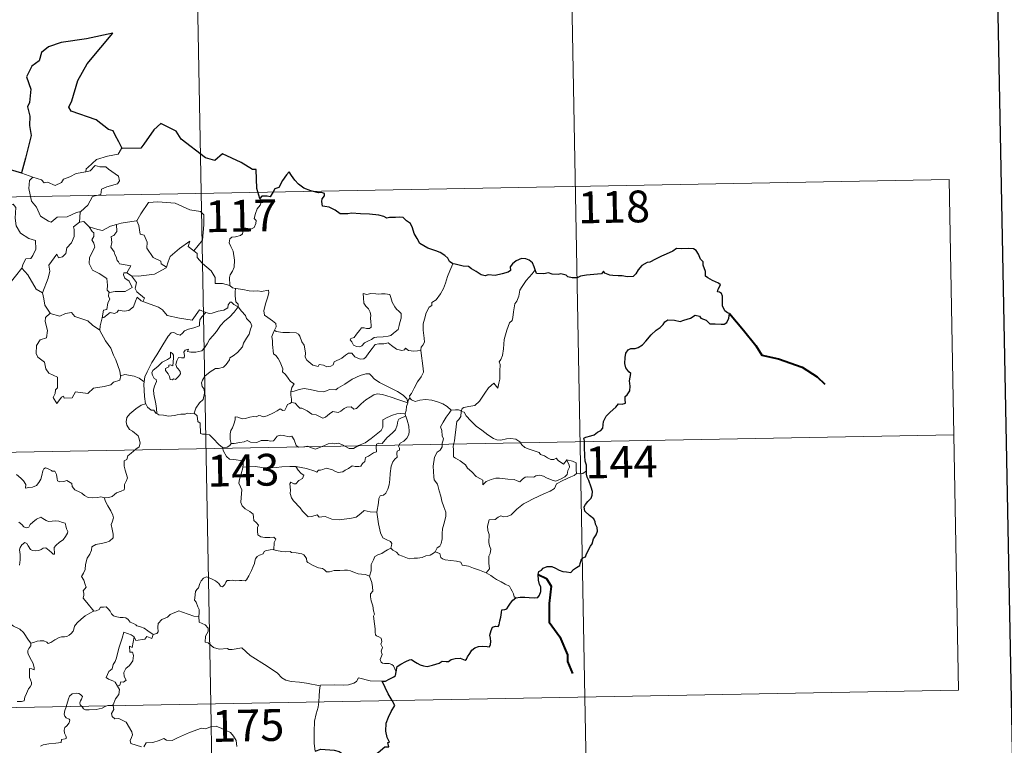
# Model space of a CAD drawing. Units: metres. Extents: x 627787 to 632297, y 694716 to 697768.
# Drawn here: x 628376 to 628609, y 696770 to 696942 of the extents above; entities that cross this region are included whole.
import ezdxf
from ezdxf.enums import TextEntityAlignment as Align

# ---------------------------------------------------------------- set-up
doc = ezdxf.new("R2010")
doc.units = ezdxf.units.M
doc.header["$MEASUREMENT"] = 0
doc.layers.add('Carátula', color=7, linetype='Continuous', lineweight=0)
doc.styles.add('Style-font002', font='font002.shx')

msp = doc.modelspace()

# ---------------------------------------------------------------- linework, layer by layer
at = {"layer": 'Carátula', "color": 7, "linetype": 'Continuous', "lineweight": 0}
for p, q in [((628417.061, 697020.996), (628421.554, 696780.105)), ((628506.448, 696962.419), (628509.817, 696781.749)), ((628066.242, 696893.97), (628595.838, 696903.844)), ((628595.838, 696903.844), (628598.084, 696783.396)), ((628067.365, 696833.746), (628596.957, 696843.623)), ((628068.488, 696773.521), (628598.084, 696783.396)), ((628509.817, 696781.749), (628512.062, 696661.304)), ((628421.554, 696780.105), (628427.168, 696478.996))]:
    msp.add_line(p, q, dxfattribs=at)
at = {"layer": 'Carátula', "color": 7, "linetype": 'Continuous', "lineweight": 30, "flags": 128}
for points in [[(628596.737, 697487.696), (628643.794, 695073.162), (632198.11, 695142.433), (632151.109, 697553.966), (628596.737, 697487.696)], [(628400.666, 696911.157), (628399.825, 696912.703), (628398.95, 696914.336), (628398.526, 696915.302), (628397.413, 696915.662), (628394.478, 696917.922), (628388.633, 696919.99), (628388.052, 696920.889), (628388.724, 696922.395), (628390.163, 696927.181), (628392.373, 696931.168), (628395.612, 696934.998), (628398.404, 696938.387), (628392.198, 696937.01), (628386.222, 696936.202), (628383.274, 696935.116), (628381.6, 696933.795), (628381.018, 696931.887), (628379.341, 696930.621), (628378.019, 696928.044), (628379.1, 696925.189), (628378.777, 696922.055), (628378.306, 696921.022), (628378.828, 696918.756), (628378.748, 696916.615), (628379.189, 696914.203), (628377.816, 696908.91), (628376.861, 696905.396), (628376.959, 696905.366)], [(628433.163, 696899.375), (628432.395, 696901.704), (628432.266, 696906.192), (628431.413, 696906.231), (628428.729, 696907.825), (628424.329, 696909.885), (628422.514, 696908.323), (628420.291, 696908.994), (628414.565, 696913.37), (628413.35, 696915.237), (628409.773, 696917.055), (628408.097, 696915.543), (628405.751, 696912.183), (628405.002, 696911.283), (628400.666, 696911.157)], [(628376.959, 696905.366), (628374.281, 696906.132)], [(628478.65, 696883.963), (628477.918, 696884.492), (628477.512, 696885.259), (628476.823, 696885.935), (628475.676, 696886.641), (628474.664, 696887.025), (628472.776, 696887.653), (628471.814, 696888.172), (628470.933, 696888.761), (628470.264, 696889.898), (628469.545, 696891.135), (628469.184, 696892.471), (628468.658, 696893.51), (628467.753, 696894.132), (628466.953, 696894.862), (628466.027, 696894.95), (628465.164, 696894.9), (628464.495, 696894.856), (628463.734, 696894.863), (628463.101, 696894.7), (628462.377, 696895.134), (628461.238, 696895.399), (628459.046, 696895.672), (628456.912, 696895.768), (628454.729, 696895.901), (628453.873, 696895.719), (628452.113, 696895.788), (628450.904, 696896.578), (628449.522, 696897.301), (628448.499, 696897.466), (628447.937, 696897.554), (628447.735, 696898.642), (628447.845, 696899.306), (628448.398, 696899.987), (628448.402, 696900.551), (628447.671, 696900.768), (628446.964, 696900.723), (628445.143, 696901.185), (628443.499, 696901.818), (628442.272, 696902.724), (628441.379, 696903.717), (628440.567, 696904.79), (628440.035, 696905.642), (628439.424, 696904.967), (628438.504, 696903.648), (628437.593, 696901.999), (628436.701, 696901.659), (628436.242, 696900.932), (628435.546, 696899.793), (628434.839, 696899.929), (628433.581, 696899.909), (628433.163, 696899.375)], [(628510.232, 696835.099), (628510.206, 696836.426), (628509.926, 696837.361), (628509.842, 696838.662), (628509.792, 696840.69), (628509.796, 696842.196), (628509.641, 696842.799), (628510.076, 696843.037), (628511.29, 696843.374), (628512.029, 696843.647), (628512.846, 696844.252), (628513.591, 696844.629), (628514.056, 696845.152), (628514.266, 696846.74), (628514.848, 696848.034), (628515.793, 696848.942), (628517.187, 696850.147), (628517.765, 696850.9), (628518.662, 696850.881), (628519.428, 696851.094), (628519.384, 696851.933), (628519.36, 696852.616), (628519.861, 696853.062), (628520.458, 696854.012), (628520.534, 696855.055), (628520.354, 696856.374), (628520.703, 696858.046), (628520.214, 696858.5), (628519.553, 696859.393), (628519.271, 696860.476), (628519.387, 696861.864), (628519.498, 696862.888), (628520.049, 696863.699), (628520.704, 696863.997), (628521.69, 696864.008), (628522.404, 696864.22), (628523.456, 696864.865), (628524.22, 696865.701), (628525.518, 696867.236), (628526.721, 696868.288), (628527.645, 696868.943), (628528.298, 696869.625), (628528.721, 696870.309), (628529.434, 696870.719), (628530.973, 696870.695), (628532.341, 696870.382), (628533.211, 696870.68), (628534.75, 696871.163), (628535.926, 696871.83), (628536.937, 696871.605), (628537.206, 696871.122), (628538.495, 696870.637), (628539.38, 696869.829), (628540.614, 696869.763), (628542.041, 696869.709), (628542.706, 696869.733), (628543.383, 696870.122), (628543.819, 696871.133), (628543.992, 696872.264), (628543.555, 696872.37), (628542.88, 696872.881), (628542.308, 696874.053), (628542.312, 696875.105), (628542.303, 696876.328), (628542.13, 696876.946), (628541.616, 696877.237), (628541.15, 696877.382), (628541.349, 696877.973), (628541.865, 696879.03), (628541.364, 696879.426), (628539.948, 696880.058), (628538.872, 696880.657), (628538.351, 696881.056), (628538.306, 696882.183), (628537.763, 696883.602), (628537.748, 696884.435), (628537.16, 696885.047), (628536.668, 696886.219), (628536.142, 696887.106), (628535.475, 696887.464), (628534.321, 696887.551), (628532.701, 696887.511), (628531.514, 696887.587), (628530.614, 696886.933), (628529.042, 696886.27), (628527.953, 696885.756), (628526.494, 696885.083), (628525.181, 696884.354), (628524.564, 696884.28), (628523.336, 696883.528), (628522.426, 696882.555), (628521.918, 696881.574), (628521.233, 696880.972), (628519.85, 696880.897), (628518.695, 696881.095), (628517.712, 696881.132), (628516.435, 696881.177), (628515.709, 696881.25), (628514.585, 696881.772)], [(628498.15, 696882.558), (628497.863, 696883.219), (628497.504, 696884.155), (628496.73, 696884.788), (628495.953, 696885.147), (628494.87, 696885.182), (628493.625, 696884.702), (628492.768, 696883.989), (628492.259, 696883.21), (628492.322, 696882.4), (628491.717, 696881.992), (628490.331, 696881.581), (628488.641, 696881.205), (628487.059, 696881.326), (628486.287, 696881.1), (628485.358, 696881.333), (628484.209, 696882.119), (628483.077, 696882.756), (628482.403, 696883.324), (628481.097, 696883.419), (628479.219, 696883.903), (628478.65, 696883.963)], [(628514.585, 696881.772), (628514.273, 696882.198), (628513.77, 696881.601), (628512.805, 696881.554), (628510.245, 696881.311), (628508.834, 696881.019), (628508.045, 696880.649), (628506.855, 696880.615), (628505.871, 696880.869), (628505.475, 696881.276), (628504.175, 696881.574), (628503.584, 696881.434), (628502.098, 696881.506), (628501.283, 696881.853), (628500.202, 696881.579), (628498.448, 696881.709), (628498.347, 696881.938), (628498.15, 696882.558)], [(628493.579, 696805.184), (628494.583, 696805.295), (628495.645, 696805.348), (628496.729, 696805.215), (628498.001, 696805.127), (628498.727, 696805.235), (628499.16, 696805.752), (628499.429, 696806.643), (628499.462, 696807.754), (628499.17, 696808.327), (628498.873, 696809.327), (628498.8, 696810.678), (628498.951, 696811.367), (628499.639, 696811.692), (628500.044, 696812.168), (628500.992, 696812.533), (628502.069, 696812.548), (628502.901, 696812.125), (628503.786, 696811.662), (628504.67, 696811.341), (628505.55, 696811.263), (628506.51, 696811.144), (628507.205, 696811.853), (628507.889, 696812.293), (628508.688, 696812.769), (628508.727, 696813.257), (628508.966, 696814.072), (628509.361, 696814.579), (628509.984, 696814.865), (628510.247, 696815.524), (628511.205, 696817.362), (628511.584, 696817.878), (628511.901, 696819.081), (628512.49, 696819.995), (628512.812, 696820.876), (628512.73, 696821.742), (628512.33, 696822.497), (628512.321, 696823.099), (628511.959, 696823.807), (628510.927, 696824.556), (628509.81, 696825.569), (628509.69, 696826.648), (628510.01, 696827.167), (628510.592, 696827.847), (628511.335, 696828.668), (628511.576, 696829.357), (628511.624, 696830.221), (628511.37, 696831.268), (628510.807, 696832.843), (628510.374, 696833.61), (628510.245, 696834.303), (628510.232, 696835.099)], [(628465.298, 696787.696), (628465.541, 696788.967), (628466.413, 696789.518), (628467.561, 696790.145), (628468.488, 696790.504), (628468.91, 696790.623), (628469.478, 696790.221), (628470.3, 696789.77), (628470.947, 696789.322), (628471.773, 696789.089), (628472.652, 696788.968), (628473.877, 696789.238), (628475.492, 696789.763), (628476.208, 696790.177), (628477.119, 696790.145), (628477.627, 696790.134), (628478.265, 696790.581), (628479.248, 696790.836), (628480.451, 696790.922), (628481.6, 696790.447), (628481.89, 696790.658), (628482.149, 696791.233), (628482.693, 696792.004), (628483.176, 696792.793), (628483.88, 696793.374), (628484.742, 696793.703), (628485.602, 696793.777), (628486.762, 696793.683), (628487.338, 696793.592), (628487.589, 696794.177), (628487.696, 696794.868), (628487.588, 696795.628), (628487.445, 696796.329), (628487.742, 696797.465), (628488.086, 696798.198), (628488.772, 696798.447), (628489.361, 696798.405), (628489.608, 696798.777), (628489.794, 696799.739), (628490.014, 696800.6), (628490.143, 696801.714), (628490.216, 696802.297), (628490.949, 696802.384), (628491.402, 696802.562), (628491.848, 696803.177), (628492.266, 696803.868), (628492.832, 696804.617), (628493.579, 696805.184)], [(628462.027, 696785.463), (628462.832, 696785.528), (628463.686, 696785.983), (628464.753, 696786.496), (628465.18, 696786.852), (628465.298, 696787.696)], [(628464.331, 696780.902), (628463.439, 696782.473), (628462.027, 696785.463)], [(628446.154, 696768.951), (628447.491, 696769.441), (628450.678, 696769.207), (628451.858, 696768.899), (628453.006, 696768.082), (628454.376, 696767.34), (628455.543, 696767.187), (628457.468, 696767.783), (628458.726, 696767.714), (628459.918, 696767.927), (628461.05, 696768.664), (628462.656, 696770.001), (628463.547, 696770.029), (628463.365, 696770.991), (628463.744, 696771.074), (628463.199, 696772.19), (628462.911, 696773.679), (628462.98, 696775.568), (628463.498, 696776.976), (628464.148, 696778.374), (628465.001, 696779.717), (628464.331, 696780.902)]]:
    msp.add_lwpolyline(points, dxfattribs=at)
at = {"layer": 'Carátula', "color": 7, "linetype": 'Continuous', "lineweight": 0, "flags": 128}
for points in [[(628400.666, 696911.157), (628400.456, 696911.148), (628399.679, 696909.8), (628397.164, 696909.377), (628394.559, 696908.56), (628392.557, 696906.707), (628392.168, 696906.355), (628392.051, 696905.645)], [(628374.281, 696906.132), (628374.06, 696904.047), (628373.326, 696902.632), (628371.403, 696901.679), (628370.085, 696901.457), (628370.42, 696899.257), (628372.365, 696898.064), (628372.779, 696898.392), (628373.846, 696897.578), (628374.905, 696898.068), (628375.535, 696897.22), (628375.41, 696894.72), (628375.619, 696892.94), (628376.618, 696891.177), (628378.589, 696889.937), (628380.205, 696889.424), (628380.273, 696887.419), (628379.574, 696885.949), (628379.07, 696885.197), (628377.875, 696885.143), (628377.284, 696883.982), (628376.937, 696882.957)], [(628392.051, 696905.645), (628393.101, 696905.879), (628394.265, 696907.146), (628395.333, 696906.855), (628396.743, 696906.86), (628397.375, 696906.326), (628399.731, 696904.645), (628399.999, 696903.551), (628399.531, 696902.834), (628397.008, 696902.108), (628395.788, 696901.567), (628395.632, 696900.35), (628393.607, 696899.847), (628392.541, 696897.82), (628390.892, 696896.322)], [(628376.959, 696905.366), (628379.512, 696904.405)], [(628379.512, 696904.405), (628378.774, 696903.644), (628378.629, 696901.752), (628379.233, 696898.754), (628380.439, 696897.356), (628381.386, 696895.166), (628383.23, 696894.019), (628383.894, 696893.798), (628385.279, 696894.979), (628387.668, 696895.035), (628389.829, 696896.049), (628390.892, 696896.322)], [(628379.512, 696904.405), (628379.52, 696904.402), (628381.59, 696903.751), (628382.215, 696903.075), (628383.02, 696903.251), (628384.781, 696902.44), (628386.295, 696903.109), (628386.784, 696903.903), (628388.308, 696904.478), (628389.774, 696905.264), (628392.051, 696905.645)], [(628433.163, 696899.375), (628433.461, 696898.54), (628433.244, 696897.811), (628432.495, 696896.911), (628432.081, 696895.813), (628431.757, 696894.632), (628432.274, 696894.166), (628432.191, 696893.437), (628431.762, 696892.553), (628430.871, 696892.032), (628430.269, 696892.283), (628429.36, 696892.414), (628429.164, 696891.772), (628429.034, 696891.042), (628428.574, 696890.607), (628427.411, 696890.309), (628426.484, 696890.227), (628426.034, 696889.891), (628425.912, 696888.927), (628426.265, 696888.024), (628426.798, 696886.933), (628427.173, 696884.838), (628427.086, 696883.154), (628426.665, 696882.25), (628426.156, 696881.342), (628425.95, 696880.701), (628426.062, 696878.876)], [(628403.944, 696894.096), (628404.09, 696894.114), (628405.073, 696895.784), (628406.812, 696898.429), (628409.063, 696898.617), (628413.16, 696898.286), (628416.618, 696896.671), (628419.118, 696896.308), (628419.905, 696895.516), (628419.919, 696893.131), (628419.62, 696889.554), (628417.571, 696886.984)], [(628390.892, 696896.322), (628390.69, 696896.138), (628390.542, 696893.769)], [(628390.542, 696893.769), (628389.162, 696892.699), (628389.34, 696892.056), (628389.296, 696890.41), (628388.645, 696888.878), (628387.54, 696887.742), (628387.367, 696886.388), (628386.534, 696885.581), (628385.635, 696885.402), (628385.18, 696886.203), (628383.32, 696883.623), (628383.588, 696882.206), (628383.165, 696880.582), (628381.846, 696877.152), (628381.853, 696877.13)], [(628390.542, 696893.769), (628391.598, 696893.971), (628392.804, 696892.73), (628392.858, 696892.714)], [(628392.858, 696892.714), (628393.521, 696891.617), (628393.964, 696891.244), (628393.943, 696890.427), (628393.464, 696889.59), (628393.964, 696888.859), (628394.166, 696887.915), (628392.897, 696885.458), (628392.818, 696884.045), (628393.649, 696882.461), (628395.215, 696881.645), (628397.047, 696880.477), (628397.173, 696878.947), (628397.107, 696877.768), (628397.615, 696877.177)], [(628392.858, 696892.714), (628394.924, 696892.085), (628396.006, 696891.809), (628397.863, 696892.829), (628399.317, 696893.257)], [(628399.317, 696893.257), (628399.384, 696891.576), (628398.627, 696890.676), (628398.069, 696890.438), (628398.158, 696889), (628397.997, 696887.88), (628398.709, 696886.819), (628398.909, 696886.151), (628399.237, 696885.628), (628399.42, 696884.752), (628399.8, 696884.411), (628400.004, 696883.971), (628402.673, 696883.516), (628401.751, 696881.8)], [(628399.317, 696893.257), (628400.373, 696893.583), (628403.944, 696894.096)], [(628404.09, 696894.114), (628404.555, 696893.014), (628404.901, 696890.978), (628405.815, 696890.742), (628406.498, 696889.103), (628406.474, 696887.69), (628407.958, 696885.458), (628409.724, 696884.591), (628409.818, 696883.984), (628411.077, 696883.174)], [(628411.077, 696883.174), (628411.525, 696884.389), (628411.936, 696885.712), (628414.184, 696887.556), (628416.64, 696889.313), (628416.248, 696888.011), (628417.571, 696886.984)], [(628417.571, 696886.984), (628418.31, 696886.415), (628418.344, 696885.445), (628419.563, 696883.997), (628421.627, 696882.314), (628422.605, 696880.7), (628422.555, 696879.31), (628424.355, 696879.324), (628426.062, 696878.876)], [(628373.996, 696879.141), (628376.937, 696882.957)], [(628376.937, 696882.957), (628378.398, 696881.325), (628380.298, 696878.009), (628381.853, 696877.13)], [(628402.873, 696881.149), (628404.506, 696881.046), (628408.255, 696881.532), (628411.009, 696882.983), (628411.077, 696883.174)], [(628478.65, 696883.963), (628478.017, 696882.297), (628477.399, 696880.985), (628476.995, 696879.396), (628476.511, 696878.102), (628475.756, 696876.848), (628474.77, 696875.431), (628473.75, 696874.794), (628473.691, 696874.114), (628473.123, 696873.694), (628472.421, 696872.397), (628471.964, 696870.899), (628471.675, 696869.809), (628471.721, 696868.273), (628471.917, 696866.381), (628471.968, 696865.455), (628471.605, 696864.776), (628471.242, 696864.261), (628471.102, 696863.643), (628471.115, 696863.546)], [(628401.751, 696881.8), (628401.062, 696881.857), (628400.955, 696881.382), (628401.267, 696880.596), (628402.268, 696879.836), (628402.989, 696878.387), (628401.369, 696877.406), (628398.958, 696877.421), (628397.615, 696877.177)], [(628401.751, 696881.8), (628402.873, 696881.149)], [(628405.483, 696875.083), (628405.917, 696875.852), (628404.069, 696877.314), (628403.697, 696878.159), (628403.985, 696879.555), (628402.873, 696881.149)], [(628498.15, 696882.558), (628497.375, 696881.628), (628496.012, 696880.03), (628495.035, 696878.586), (628494.527, 696877.715), (628494.275, 696876.342), (628493.77, 696875.181), (628493.284, 696874.547), (628492.977, 696872.661), (628492.861, 696871.305), (628492.69, 696870.595), (628492.054, 696870.06), (628491.414, 696868.318), (628490.767, 696866.111), (628490.624, 696863.891), (628490.417, 696862.359), (628489.985, 696861.394), (628489.624, 696860.812), (628489.893, 696860.19), (628489.768, 696858.622), (628489.76, 696856.736), (628489.568, 696855.771), (628489.271, 696854.59), (628488.367, 696855.794), (628487.111, 696854.727), (628486.261, 696853.429), (628485.008, 696851.534), (628483.918, 696850.543), (628482.443, 696850.256), (628481.3, 696850.084), (628480.852, 696849.786), (628480.681, 696849.152)], [(628426.062, 696878.876), (628426.683, 696878.284), (628427.422, 696878.139)], [(628381.853, 696877.13), (628382.136, 696875.682), (628382.375, 696874.224), (628383.613, 696872.319)], [(628397.615, 696877.177), (628397.493, 696877.15), (628397.42, 696876.359), (628397.713, 696875.657), (628397.249, 696874.774), (628397.015, 696873.202), (628396.246, 696872.993), (628395.927, 696871.247), (628396.046, 696871.382)], [(628395.927, 696871.247), (628396.273, 696871.257), (628397.803, 696872.451), (628398.849, 696872.211), (628399.451, 696872.528), (628399.776, 696873.051), (628401.094, 696872.818), (628402.198, 696872.938), (628403.32, 696873.848), (628403.794, 696875.11), (628404.202, 696876.068), (628405.094, 696875.227), (628405.483, 696875.083)], [(628427.422, 696878.139), (628427.276, 696877.362), (628427.277, 696876.37), (628427.477, 696874.983), (628428.051, 696874.436), (628428.007, 696873.78)], [(628427.422, 696878.139), (628427.432, 696878.134), (628429.147, 696877.885), (628430.575, 696877.574), (628431.546, 696877.528), (628432.647, 696877.559), (628433.554, 696877.434), (628435.182, 696877.748), (628435.28, 696877.111), (628434.954, 696875.931), (628434.476, 696874.546), (628434.107, 696872.902), (628434.244, 696871.848), (628435.043, 696871.287), (628436.109, 696870.525), (628436.868, 696869.868), (628437.01, 696869.105), (628436.572, 696868.339)], [(628457.488, 696876.99), (628457.609, 696875.904), (628457.678, 696874.661), (628458.183, 696873.963), (628458.775, 696873.301), (628459.197, 696872.586), (628459.308, 696871.766), (628459.254, 696871.252), (628459.296, 696870.16), (628459.429, 696869.548), (628459.42, 696868.997), (628458.986, 696868.681), (628458.304, 696868.663), (628457.724, 696868.85), (628457.152, 696868.854), (628456.632, 696868.227), (628455.984, 696867.325), (628455.358, 696866.605), (628454.636, 696866.375), (628454.484, 696866.061), (628454.86, 696865.517), (628455.215, 696864.791), (628455.971, 696864.485), (628456.617, 696864.397), (628457.213, 696864.617), (628457.86, 696865.307), (628458.767, 696865.821), (628459.485, 696866.141), (628460.097, 696866.602), (628460.782, 696866.659), (628462.228, 696866.766), (628463.44, 696866.854), (628464.085, 696867.05), (628464.709, 696867.597), (628465.094, 696867.949), (628465.745, 696868.426), (628465.983, 696869.402), (628466.206, 696870.112), (628466.485, 696871.127), (628466.469, 696872.228), (628465.959, 696872.758), (628465.395, 696873.264), (628464.981, 696873.805), (628464.388, 696874.914), (628464.054, 696876.01), (628463.847, 696876.691), (628462.745, 696876.883), (628461.855, 696876.903), (628461.224, 696876.809), (628460.55, 696876.849), (628459.33, 696876.944), (628458.385, 696876.747), (628457.488, 696876.99)], [(628405.483, 696875.083), (628409.194, 696873.762), (628410.191, 696873.104), (628411.218, 696871.754), (628414.198, 696871.151), (628417.162, 696870.628), (628418.916, 696873.102), (628420.346, 696872.479)], [(628408.791, 696848.612), (628408.745, 696849.795), (628408.547, 696850.962), (628408.127, 696853.212), (628408.025, 696854.2), (628408.276, 696855.084), (628408.712, 696856.174), (628408.651, 696856.665), (628408.212, 696856.922), (628407.764, 696857.677), (628407.615, 696858.25), (628407.87, 696858.827), (628409.126, 696859.84), (628410.104, 696860.783), (628411.304, 696861.356), (628412.011, 696861.851), (628412.005, 696863.136), (628412.475, 696862.783), (628412.717, 696862.394), (628412.728, 696861.668), (628412.591, 696859.917), (628411.991, 696860.139), (628411.679, 696860.017), (628411.679, 696859.681), (628410.899, 696859.248), (628410.87, 696858.766), (628411.47, 696858.041), (628411.788, 696857.381), (628411.944, 696856.655), (628412.413, 696856.577), (628412.834, 696856.851), (628413.236, 696856.627), (628413.939, 696857.368), (628414.37, 696858.027), (628414.306, 696858.573), (628413.863, 696859.196), (628413.519, 696859.503), (628413.327, 696860.236), (628413.505, 696861.102), (628413.899, 696861.851), (628414.629, 696861.775), (628415.246, 696861.803), (628415.343, 696862.318), (628415.192, 696863.102), (628415.498, 696863.625), (628416.316, 696863.853), (628416.088, 696863.306), (628416.841, 696863.147), (628418.022, 696863.118), (628419.403, 696863.421), (628420.103, 696864.164), (628420.713, 696865.05), (628421.257, 696866.126), (628422.013, 696866.959), (628422.9, 696867.983), (628423.858, 696869.42), (628424.897, 696870.539), (628425.989, 696871.382), (628427.038, 696872.55), (628428.007, 696873.78)], [(628428.007, 696873.78), (628428.802, 696872.765), (628429.709, 696871.745), (628429.947, 696871.021), (628430.904, 696870.117), (628431.267, 696869.294), (628430.95, 696868.522), (628430.603, 696867.373), (628429.978, 696866.449), (628429.299, 696865.215), (628429.069, 696864.343), (628427.837, 696863.07), (628426.872, 696862.24), (628426.041, 696861.771), (628425.93, 696861.285), (628425.208, 696860.169), (628424.579, 696859.598), (628423.391, 696859.25), (628422.673, 696859.271), (628421.381, 696858.504), (628420.16, 696857.44), (628419.602, 696856.484), (628419.324, 696855.846), (628419.525, 696855.024), (628419.966, 696854.366), (628420.036, 696853.403), (628419.715, 696851.912), (628418.896, 696851.142), (628418.061, 696849.867), (628417.629, 696848.698)], [(628428.007, 696873.78), (628427.008, 696874.347), (628426.476, 696874.922), (628426.109, 696874.947), (628425.657, 696874.313), (628425.573, 696873.552), (628424.659, 696873.01), (628423.263, 696872.757), (628421.882, 696872.291), (628421.225, 696872.233), (628420.346, 696872.479)], [(628383.613, 696872.319), (628382.533, 696871.318), (628382.435, 696870.376), (628383.013, 696868.207), (628382.795, 696866.485), (628381.284, 696865.993), (628380.45, 696864.715), (628380.356, 696862.801), (628380.702, 696861.917), (628382.295, 696860.72), (628382.617, 696859.197), (628383.344, 696858.183), (628385.353, 696857.177), (628385.343, 696854.702), (628384.859, 696854.2), (628384.84, 696853.4), (628384.324, 696852.391), (628385.172, 696851.005), (628386.302, 696852.528), (628386.81, 696852.749), (628386.957, 696852.254), (628388.812, 696852.33), (628389.58, 696853.733), (628392.495, 696853.4), (628393.871, 696854.594), (628396.376, 696854.997), (628397.996, 696855.418), (628398.56, 696856.053), (628400.111, 696856.479), (628400.325, 696857.641)], [(628383.613, 696872.319), (628383.636, 696872.27), (628385.896, 696871.618), (628387.265, 696872.237), (628388.701, 696872.456), (628389.422, 696871.544), (628392.496, 696870.519), (628393.623, 696869.5), (628395.374, 696868.271)], [(628395.374, 696868.271), (628395.478, 696869.345), (628395.927, 696871.247)], [(628420.346, 696872.479), (628419.469, 696871.437), (628418.994, 696870.758), (628418.891, 696869.847), (628418.905, 696869.321), (628417.568, 696868.817), (628416.32, 696868.566), (628415.366, 696868.157), (628414.887, 696867.56), (628414.293, 696867.129), (628413.537, 696867.341), (628412.817, 696867.732), (628412.23, 696867.66), (628411.464, 696866.908), (628410.25, 696864.855), (628408.79, 696862.496), (628407.662, 696860.658), (628406.572, 696858.512), (628405.999, 696857.284), (628405.841, 696856.113)], [(628400.243, 696857.521), (628400.102, 696858.653), (628399.137, 696861.308), (628398.611, 696862.438), (628397.95, 696864.092), (628396.708, 696865.82), (628395.368, 696868.19), (628395.374, 696868.271)], [(628436.572, 696868.339), (628436.264, 696867.562), (628435.992, 696866.83), (628436.139, 696865.827), (628436.106, 696864.902), (628436.349, 696862.71), (628436.898, 696862.319), (628437.423, 696861.639), (628437.89, 696860.742), (628438.27, 696859.989), (628438.541, 696859.17), (628438.519, 696858.459), (628439.217, 696857.878), (628439.799, 696856.947), (628440.356, 696856.167), (628441.236, 696855.643), (628440.676, 696854.752), (628440.454, 696853.773)], [(628471.115, 696863.546), (628470.348, 696863.401), (628469.494, 696863.385), (628468.203, 696863.528), (628467.546, 696864.033), (628467.31, 696863.67), (628466.681, 696863.522), (628465.413, 696863.844), (628464.187, 696864.684), (628463.456, 696865.288), (628462.437, 696865.071), (628461.183, 696865.105), (628460.376, 696864.892), (628459.643, 696863.985), (628458.893, 696862.931), (628458.138, 696861.911), (628457.681, 696861.531), (628456.794, 696861.465), (628455.547, 696862.031), (628454.855, 696862.902), (628454.081, 696862.865), (628453.345, 696862.419), (628452.453, 696861.672), (628450.694, 696860.84), (628450.444, 696860.127), (628449.912, 696859.785), (628448.982, 696859.635), (628448.153, 696860.037), (628447.16, 696860.182), (628446.89, 696859.753), (628445.616, 696860.042), (628444.192, 696861.243), (628443.816, 696861.958), (628443.9, 696862.934), (628443.61, 696864.732), (628443.073, 696865.54), (628442.6, 696866.877), (628442.289, 696867.362), (628441.715, 696867.701), (628440.148, 696867.741), (628438.597, 696867.778), (628437.01, 696868.002), (628436.572, 696868.339)], [(628471.115, 696863.546), (628471.706, 696859.25), (628471.73, 696858.364), (628471.208, 696857.277), (628470.371, 696856.142), (628469.584, 696854.615), (628468.94, 696853.381), (628468.483, 696852.824), (628468.614, 696852.205)], [(628405.841, 696856.113), (628404.614, 696856.996), (628403.457, 696857.444), (628401.27, 696857.845), (628400.243, 696857.521)], [(628400.325, 696857.641), (628400.243, 696857.521)], [(628468.035, 696851.184), (628467.798, 696852.115), (628466.994, 696852.967), (628465.647, 696853.863), (628463.235, 696855.018), (628461.343, 696855.945), (628460.153, 696856.801), (628459.452, 696857.501), (628459.007, 696858.007), (628458.148, 696858.021), (628456.805, 696857.626), (628454.938, 696856.734), (628453.193, 696855.593), (628451.568, 696854.645), (628451.089, 696854.245), (628449.608, 696854.276), (628448.9, 696853.952), (628448.251, 696853.786), (628446.772, 696853.949), (628445.011, 696854.308), (628443.608, 696854.57), (628442.415, 696854.271), (628441.246, 696853.902), (628440.454, 696853.773)], [(628405.841, 696856.113), (628405.763, 696855.543), (628405.878, 696852.62), (628406.144, 696850.899)], [(628440.454, 696853.773), (628440.435, 696852.954), (628440.616, 696852.044), (628440.58, 696851.21)], [(628440.58, 696851.21), (628440.663, 696851.252), (628441.46, 696851.116), (628442.197, 696850.301), (628442.585, 696849.865), (628443.066, 696849.922), (628444.274, 696849.3), (628445.394, 696848.494), (628446.422, 696848.349), (628447.21, 696847.963), (628448.036, 696847.553), (628448.602, 696847.742), (628449.549, 696848.555), (628450.391, 696849.095), (628451.624, 696848.874), (628452.225, 696849.231), (628453.01, 696849.839), (628453.676, 696850.137), (628454.65, 696850.182), (628455.315, 696849.664), (628455.923, 696849.805), (628457.062, 696850.929), (628458.13, 696851.89), (628459.191, 696852.512), (628460.029, 696853.058), (628460.847, 696853.28), (628462.06, 696853.108), (628464.107, 696852.477), (628465.68, 696851.981), (628468.035, 696851.184)], [(628396.442, 696828.711), (628397.451, 696828.854), (628398.234, 696829.046), (628398.821, 696829.54), (628399.273, 696829.939), (628400.363, 696830.291), (628401.091, 696830.629), (628401.201, 696831.132), (628401.17, 696831.873), (628401.645, 696832.872), (628401.92, 696833.47), (628401.346, 696835.287), (628401.085, 696836.19), (628401.113, 696837.461), (628401.714, 696837.77), (628401.953, 696838.655), (628402.769, 696839.321), (628403.833, 696840.214), (628404.636, 696840.786), (628404.866, 696841.675), (628404.625, 696842.666), (628404.384, 696843.375), (628403.073, 696844.464), (628402.396, 696844.871), (628401.729, 696845.866), (628401.557, 696846.692), (628401.769, 696847.681), (628402.451, 696848.569), (628403.881, 696849.727), (628405.151, 696850.604), (628406.144, 696850.899)], [(628406.144, 696850.899), (628406.233, 696850.927), (628406.595, 696850.1), (628407.462, 696849.426), (628408.142, 696849.415), (628408.597, 696848.73), (628408.791, 696848.612)], [(628426.326, 696841.546), (628426.127, 696842.523), (628426.105, 696843.838), (628426.26, 696844.661), (628426.661, 696845.253), (628427.013, 696846.118), (628427.289, 696847.187), (628427.294, 696847.887), (628427.954, 696847.746), (628428.933, 696847.4), (628429.776, 696847.483), (628430.773, 696847.745), (628431.664, 696847.93), (628432.227, 696847.863), (628432.861, 696848.171), (628433.391, 696848.07), (628433.943, 696847.862), (628434.837, 696848.09), (628436.387, 696848.764), (628437.193, 696849.3), (628437.938, 696849.706), (628438.572, 696849.383), (628439.063, 696849.442), (628439.443, 696850.199), (628439.686, 696850.797), (628440.182, 696850.979), (628440.58, 696851.21)], [(628468.035, 696851.184), (628468.038, 696851.172), (628467.762, 696850.276), (628467.71, 696849.335), (628467.442, 696848.589)], [(628468.614, 696852.205), (628468.541, 696852.288), (628468.175, 696851.754), (628468.035, 696851.184)], [(628478.309, 696849.464), (628477.355, 696850.334), (628476.307, 696850.928), (628475.325, 696851.286), (628473.726, 696851.75), (628472.266, 696851.923), (628470.924, 696851.816), (628469.814, 696851.49), (628468.904, 696851.897), (628468.614, 696852.205)], [(628408.791, 696848.612), (628409.281, 696848.292), (628410.368, 696848.249), (628411.595, 696848.017), (628412.972, 696848.142), (628413.619, 696848.333), (628414.503, 696848.46), (628415.53, 696848.501), (628415.972, 696848.721), (628416.712, 696848.617), (628417.629, 696848.698)], [(628417.629, 696848.698), (628417.653, 696848.697), (628418.372, 696848.086), (628418.523, 696846.75), (628419.06, 696846.383), (628419.118, 696843.947), (628419.595, 696843.769), (628420.392, 696843.744), (628421.229, 696843.598), (628422.136, 696842.753), (628423.445, 696841.363), (628424.289, 696840.591)], [(628467.442, 696848.589), (628466.412, 696848.64), (628465.481, 696848.592), (628464.427, 696848.279), (628463.199, 696847.733), (628462.167, 696847.187), (628462.132, 696846.479), (628462.149, 696845.438), (628461.784, 696844.638), (628460.6, 696843.682), (628459.436, 696842.717), (628458.006, 696841.727), (628456.429, 696841.088), (628455.254, 696840.423), (628454.218, 696840.401), (628453.511, 696840.743), (628452.488, 696841.367), (628451.658, 696841.65), (628451.208, 696841.574), (628450.667, 696841.472), (628450.279, 696841.678), (628449.273, 696841.486), (628448.202, 696840.993), (628447.234, 696840.633), (628446.243, 696840.26), (628445.126, 696840.641), (628444.481, 696840.897), (628443.543, 696840.782), (628442.218, 696840.725), (628441.739, 696841.09), (628441.212, 696842.397), (628440.712, 696843.26), (628440.035, 696843.128), (628438.751, 696843.424), (628437.891, 696843.503), (628437.205, 696843.3), (628436.732, 696842.694), (628436.359, 696842.209), (628435.631, 696842.096), (628435.019, 696842.29), (628433.64, 696842.242), (628433.471, 696842.292), (628432.44, 696841.814), (628430.934, 696841.893), (628430.156, 696842.303), (628429.439, 696841.952), (628428.382, 696841.787), (628427.081, 696841.598), (628426.326, 696841.546)], [(628441.654, 696836.109), (628444.139, 696835.633), (628446.094, 696835.066), (628446.622, 696834.771), (628446.996, 696835.265), (628447.451, 696835.239), (628447.965, 696835.468), (628448.82, 696835.715), (628449.378, 696835.625), (628450.244, 696835.326), (628450.974, 696834.978), (628451.649, 696834.726), (628452.705, 696834.874), (628453.279, 696835.289), (628454.029, 696835.634), (628454.911, 696836.264), (628455.602, 696836.134), (628456.464, 696836.123), (628456.972, 696836.228), (628457.374, 696836.884), (628457.894, 696837.335), (628458.106, 696838.277), (628458.798, 696838.588), (628459.928, 696839.383), (628460.694, 696839.596), (628460.588, 696840.78), (628460.631, 696841.39), (628461.202, 696841.628), (628462.031, 696841.598), (628463.111, 696842.888), (628464.43, 696844.045), (628465.176, 696844.779), (628465.543, 696845.921), (628465.717, 696846.799), (628465.933, 696847.3), (628466.564, 696847.6), (628467.561, 696847.994)], [(628467.561, 696847.994), (628467.942, 696847.063), (628468.277, 696845.639), (628468.415, 696844.424), (628468.288, 696843.655), (628467.815, 696842.854), (628467.087, 696842.082), (628466.291, 696841.65), (628465.853, 696840.9), (628466.105, 696840.438), (628466.098, 696839.962), (628465.576, 696839.752), (628465.47, 696839.225), (628465.58, 696838.34), (628465.009, 696837.88), (628464.559, 696837.228), (628464.157, 696836.247), (628463.924, 696834.486), (628463.812, 696833.094), (628463.646, 696831.807), (628463.308, 696830.827), (628462.91, 696829.831), (628462.308, 696829.404), (628461.565, 696829.249), (628461.187, 696828.616), (628461.158, 696827.577), (628460.786, 696825.343)], [(628467.442, 696848.589), (628467.438, 696848.559), (628467.546, 696848.033), (628467.561, 696847.994)], [(628478.309, 696849.464), (628478.293, 696849.465), (628477.857, 696848.743), (628477.09, 696847.784), (628476.393, 696846.563), (628475.755, 696845.482), (628476.117, 696844.625), (628476.172, 696843.372), (628476.446, 696842.654), (628476.318, 696842.089), (628476.149, 696841.642), (628476.164, 696840.817), (628475.695, 696839.986), (628474.988, 696839.494), (628474.353, 696838.369), (628474.007, 696836.249), (628474.169, 696833.681), (628474.255, 696833.004), (628475.053, 696831.962), (628475.434, 696830.387), (628475.827, 696829.162), (628476.107, 696827.971), (628476.591, 696826.619), (628477.016, 696825.377), (628477.052, 696824.388), (628476.734, 696823.105), (628476.226, 696821.409), (628476.138, 696820.326), (628476.156, 696819.045), (628475.952, 696817.935), (628475.631, 696817.369), (628475.008, 696816.976), (628474.553, 696815.977)], [(628480.681, 696849.152), (628480.686, 696849.235), (628480.03, 696849.543), (628479.355, 696849.481), (628478.309, 696849.464)], [(628505.601, 696837.701), (628505.773, 696837.258), (628506.151, 696836.54), (628506.227, 696835.971), (628505.869, 696835.218), (628505.655, 696834.29), (628505.158, 696833.688), (628504.088, 696833.158), (628502.973, 696832.665), (628502.128, 696832.896), (628500.807, 696833.483), (628500.07, 696833.836), (628499.257, 696834.111), (628498.275, 696833.908), (628497.785, 696833.654), (628496.365, 696833.665), (628495.756, 696833.62), (628495.132, 696833.172), (628494.485, 696832.541), (628493.873, 696832.761), (628493.161, 696833.107), (628491.704, 696833.114), (628489.665, 696833.352), (628488.83, 696833.424), (628487.76, 696833.074), (628486.571, 696832.582), (628485.759, 696831.842), (628485.805, 696832.912), (628485.246, 696833.259), (628484.173, 696833.753), (628483.157, 696834.914), (628482.166, 696835.742), (628481.641, 696836.501), (628480.388, 696837.44), (628479.323, 696838.084), (628478.807, 696838.438), (628478.831, 696840.052), (628478.729, 696840.974), (628479.108, 696842.21), (628479.239, 696843.59), (628479.397, 696844.782), (628479.535, 696846.168), (628479.606, 696846.757), (628480.113, 696847.248), (628480.56, 696847.93), (628480.681, 696849.152)], [(628480.681, 696849.152), (628481.349, 696848.937), (628481.801, 696848.082), (628482.917, 696846.916), (628484.217, 696845.67), (628485.561, 696844.698), (628486.939, 696843.646), (628488.303, 696842.779), (628489.064, 696842.417), (628490.036, 696842.334), (628491.319, 696842.638), (628492.357, 696842.732), (628493.562, 696842.56), (628494.525, 696841.989), (628494.969, 696841.276), (628495.721, 696840.602), (628496.736, 696840.249), (628498.143, 696839.788), (628499.055, 696839.446), (628499.392, 696838.984), (628500.306, 696838.656), (628501.031, 696838.218), (628501.801, 696837.777), (628502.515, 696837.791), (628503.047, 696838.14), (628503.538, 696837.537), (628504.79, 696836.701), (628505.13, 696837.101), (628505.601, 696837.701)], [(628426.326, 696841.546), (628426.039, 696841.06), (628425.455, 696840.697), (628424.289, 696840.591)], [(628424.289, 696840.591), (628424.342, 696840.54), (628424.54, 696839.788), (628425.263, 696838.47), (628425.984, 696837.89), (628427.016, 696837.774), (628429.099, 696837.508), (628429.212, 696836.494), (628429.151, 696836.012)], [(628507.886, 696834.45), (628507.785, 696835.369), (628507.811, 696836.111), (628507.801, 696836.982), (628506.919, 696837.401), (628505.601, 696837.701)], [(628375.655, 696834.223), (628376.727, 696833.419), (628377.346, 696832.787), (628377.887, 696831.886), (628377.832, 696831.011), (628378.635, 696831.158), (628379.497, 696831.278), (628380.446, 696831.678), (628380.989, 696832.363), (628381.442, 696833.179), (628381.676, 696834.038), (628381.903, 696835.136), (628382.129, 696835.566), (628382.535, 696835.799), (628383.169, 696835.586), (628383.93, 696835.215), (628384.095, 696835.052), (628384.77, 696835.027), (628385.153, 696834.228), (628385.253, 696833.255), (628385.375, 696832.747), (628385.925, 696832.524), (628386.831, 696832.621), (628387.597, 696832.835), (628388.729, 696832.121), (628388.842, 696831.435), (628389.491, 696830.604), (628390.627, 696830.098), (628391.11, 696829.841), (628391.71, 696829.293), (628392.577, 696828.85), (628393.672, 696828.765), (628394.854, 696828.809), (628395.627, 696828.985), (628396.442, 696828.711)], [(628429.151, 696836.012), (628429.129, 696835.821), (628428.752, 696834.372), (628428.361, 696833.1), (628428.18, 696832.198), (628428.568, 696831.347), (628428.85, 696830.62), (628428.739, 696828.857), (628428.667, 696827.67), (628428.926, 696826.878), (628429.643, 696826.167), (628430.774, 696825.496), (628431.566, 696824.864), (628431.672, 696824.186), (628431.699, 696823.41), (628432.285, 696822.963), (628432.848, 696822.282), (628432.579, 696821.767), (628432.6, 696820.888), (628432.684, 696820.03), (628433.347, 696819.549), (628434.342, 696819.384), (628435.481, 696819.371), (628436.4, 696819.439), (628436.903, 696819.024), (628436.517, 696818.198), (628436.398, 696816.504)], [(628441.654, 696836.109), (628440.189, 696836.123), (628438.334, 696836.054), (628437.023, 696835.869), (628435.624, 696835.831), (628433.588, 696835.913), (628432.142, 696836.105), (628430.452, 696836.099), (628429.151, 696836.012)], [(628460.786, 696825.343), (628459.141, 696825.468), (628457.752, 696825.75), (628456.973, 696825.022), (628455.896, 696824.223), (628454.802, 696823.988), (628451.899, 696823.557), (628450.13, 696823.732), (628448.555, 696824.314), (628447.791, 696824.271), (628447.145, 696824.189), (628446.689, 696824.737), (628445.426, 696824.314), (628444.568, 696824.299), (628443.195, 696825.625), (628442.633, 696826.389), (628441.058, 696828.046), (628440.588, 696828.771), (628440.292, 696829.735), (628440.378, 696830.516), (628440.173, 696832.057), (628440.446, 696832.448), (628441.125, 696832.069), (628441.634, 696832.039), (628442.307, 696832.839), (628443.186, 696833.299), (628443.481, 696834.1), (628442.885, 696834.457), (628442.147, 696835.281), (628441.654, 696836.109)], [(628486.532, 696811.079), (628487.367, 696812.001), (628487.208, 696813.32), (628487.184, 696814.973), (628487.519, 696815.635), (628487.639, 696816.61), (628487.36, 696817.413), (628487.183, 696818.236), (628487.281, 696820.064), (628486.933, 696821.038), (628486.9, 696822.035), (628487.271, 696823.583), (628488.718, 696823.638), (628489.374, 696824.187), (628490.002, 696824.503), (628490.746, 696824.298), (628491.508, 696824.342), (628492.418, 696824.757), (628493.815, 696826.096), (628495.363, 696827.293), (628496.278, 696827.807), (628497.677, 696828.49), (628500.187, 696829.704), (628501.698, 696830.33), (628502.69, 696830.973), (628503.149, 696832.025), (628504.618, 696832.812), (628506.53, 696833.709), (628507.341, 696833.987), (628507.886, 696834.45)], [(628507.886, 696834.45), (628507.906, 696834.476), (628508.691, 696834.421), (628509.394, 696834.495), (628510.232, 696835.099)], [(628396.442, 696828.711), (628396.617, 696828.009), (628397.211, 696826.843), (628397.981, 696825.678), (628398.467, 696824.674), (628398.56, 696824.019), (628398.243, 696822.999), (628398.005, 696822.428), (628398.256, 696821.322), (628398.542, 696820.149), (628398.493, 696819.341)], [(628464.028, 696816.861), (628464.216, 696817.511), (628464.276, 696817.961), (628463.991, 696818.433), (628462.914, 696818.897), (628462.199, 696819.296), (628461.649, 696820.453), (628461.116, 696822.635), (628460.786, 696825.343)], [(628381.443, 696824.215), (628380.426, 696823.716), (628379.567, 696822.995), (628378.928, 696822.429), (628378.579, 696821.853), (628378.005, 696821.707), (628377.405, 696821.926), (628376.919, 696822.465), (628376.23, 696823.032)], [(628376.366, 696812.842), (628376.527, 696814.084), (628376.527, 696815.352), (628376.437, 696816.461), (628376.56, 696817.038), (628376.945, 696817.647), (628377.637, 696818.171), (628378.095, 696817.952), (628378.429, 696817.438), (628379.029, 696816.591), (628379.462, 696816.292), (628380.188, 696816.219), (628380.98, 696816.337), (628381.506, 696816.527), (628381.956, 696816.854), (628382.629, 696816.916), (628383.437, 696816.308), (628383.918, 696815.82), (628384.337, 696815.431), (628384.665, 696815.466), (628384.559, 696817.034), (628384.948, 696817.535), (628385.827, 696818.257), (628386.69, 696818.848), (628387.283, 696819.638), (628387.751, 696820.434), (628387.819, 696820.834), (628387.506, 696821.421), (628387.332, 696822.164), (628387.153, 696822.745), (628386.52, 696822.937), (628385.691, 696823.267), (628384.915, 696823.293), (628384.092, 696823.208), (628383.249, 696823.182), (628382.659, 696823.364), (628381.906, 696823.851), (628381.443, 696824.215)], [(628398.493, 696819.341), (628397.611, 696818.545), (628396.775, 696818.231), (628395.639, 696817.996), (628394.406, 696817.752), (628393.48, 696817.174), (628393.391, 696816.367), (628392.982, 696815.494), (628392.37, 696814.524), (628391.964, 696812.982), (628391.88, 696811.811), (628391.485, 696810.992), (628391.025, 696810.164), (628391.547, 696809.308), (628391.889, 696808.324), (628392.149, 696807.669), (628391.413, 696806.838), (628391.609, 696806.266), (628391.621, 696805.749), (628391.397, 696805.086), (628392.269, 696804.034), (628393.981, 696801.996)], [(628436.398, 696816.504), (628436.272, 696816.539), (628435.592, 696816.514), (628435.196, 696816.395), (628434.637, 696816.319), (628434.179, 696816.1), (628433.914, 696815.517), (628433.08, 696815.205), (628432.471, 696814.919), (628432.134, 696814.317), (628431.924, 696813.781), (628431.848, 696813.258), (628431.543, 696812.577), (628431.134, 696811.628), (628430.535, 696810.307), (628429.956, 696809.376), (628429.663, 696809.132), (628428.9, 696809.233), (628428.356, 696809.256), (628427.318, 696809.128), (628426.675, 696809.282), (628425.982, 696809.248), (628425.43, 696809.226), (628425.084, 696808.821), (628424.842, 696808.281), (628424.348, 696807.736), (628423.852, 696807.913), (628423.429, 696808.527), (628422.629, 696809.128), (628421.839, 696809.562), (628420.993, 696809.988), (628420.542, 696810.146), (628419.822, 696809.797), (628419.258, 696809.187), (628418.93, 696808.533)], [(628458.982, 696810.287), (628458.107, 696810.653), (628457.128, 696810.708), (628456.316, 696810.806), (628455.444, 696811.137), (628454.52, 696811.554), (628453.787, 696811.702), (628453.137, 696811.7), (628451.979, 696811.586), (628451.227, 696811.569), (628450.663, 696811.639), (628449.579, 696811.324), (628448.904, 696811.275), (628448.415, 696811.735), (628447.889, 696812.061), (628446.945, 696812.267), (628445.739, 696812.805), (628444.462, 696813.461), (628444.213, 696813.726), (628444.134, 696814.444), (628443.833, 696814.909), (628443.478, 696815.314), (628443.011, 696815.554), (628441.691, 696815.739), (628440.629, 696815.844), (628440.287, 696816.053), (628439.278, 696815.982), (628438.346, 696816.098), (628437.066, 696816.286), (628436.398, 696816.504)], [(628464.028, 696816.861), (628463.253, 696816.508), (628462.5, 696816.033), (628461.955, 696815.626), (628461.021, 696815.302), (628460.302, 696814.891), (628459.954, 696814.147), (628459.398, 696812.99), (628459.419, 696811.514), (628458.982, 696810.287)], [(628474.553, 696815.977), (628474.142, 696815.672), (628473.347, 696815.222), (628472.343, 696815.082), (628471.438, 696814.697), (628470.337, 696814.548), (628469.583, 696814.499), (628468.395, 696814.381), (628466.834, 696814.952), (628465.974, 696815.265), (628465.42, 696815.948), (628464.554, 696816.368), (628464.028, 696816.861)], [(628486.532, 696811.079), (628484.995, 696811.685), (628483.585, 696812.181), (628482.399, 696812.618), (628480.922, 696812.876), (628480.549, 696813.546), (628479.552, 696813.819), (628478.232, 696813.986), (628476.912, 696814.127), (628476.259, 696814.363), (628475.878, 696814.654), (628475.654, 696815.609), (628474.553, 696815.977)], [(628493.579, 696805.184), (628493.199, 696805.384), (628493.044, 696806.092), (628492.661, 696806.697), (628492.358, 696807.27), (628492.1, 696807.891), (628491.053, 696808.416), (628490.103, 696808.891), (628488.968, 696809.482), (628488.257, 696809.952), (628487.69, 696810.461), (628486.558, 696811.065), (628486.532, 696811.079)], [(628379.105, 696794.463), (628378.485, 696795.127), (628377.318, 696796.955), (628376.501, 696797.781), (628374.98, 696798.48), (628373.249, 696799.779), (628371.548, 696800.999), (628369.259, 696802.666), (628367.172, 696804.176), (628365.013, 696805.283), (628364.018, 696805.731), (628363.013, 696805.394), (628362.019, 696805.766), (628360.885, 696805.977), (628360.599, 696806.866), (628360.488, 696807.465), (628359.353, 696808.338), (628357.424, 696809.476), (628355.712, 696810.421)], [(628418.93, 696808.533), (628418.618, 696807.528), (628418.278, 696807.117), (628417.935, 696806.625), (628417.756, 696805.189), (628417.703, 696804.577), (628418.098, 696804.099), (628418.48, 696803.042), (628418.8, 696802.389), (628418.785, 696801.585), (628418.745, 696800.761)], [(628465.298, 696787.696), (628465.008, 696788.436), (628464.7, 696789.124), (628464.306, 696789.405), (628463.687, 696789.663), (628462.584, 696789.642), (628462.081, 696789.748), (628461.733, 696789.991), (628461.546, 696790.59), (628461.97, 696791.749), (628461.758, 696792.604), (628462.092, 696793.465), (628461.716, 696794.216), (628461.934, 696794.848), (628461.77, 696795.623), (628461.206, 696795.948), (628460.698, 696796.159), (628460.409, 696796.403), (628460.317, 696797.026), (628460.353, 696797.827), (628460.196, 696799.03), (628459.959, 696800.815), (628460.164, 696801.301), (628459.983, 696802.106), (628459.775, 696803.269), (628459.435, 696804.456), (628459.255, 696805.393), (628459.274, 696806.087), (628459.776, 696806.731), (628459.739, 696807.756), (628459.552, 696808.785), (628458.982, 696810.287)], [(628379.105, 696794.463), (628379.664, 696794.614), (628380.549, 696794.93), (628381.295, 696795.02), (628382.116, 696794.972), (628382.862, 696794.679), (628383.15, 696794.348), (628383.805, 696794.647), (628384.75, 696795.222), (628385.763, 696795.808), (628386.337, 696795.951), (628387.029, 696795.927), (628387.608, 696796.001), (628388.134, 696796.327), (628388.631, 696796.725), (628389.054, 696797.28), (628389.223, 696797.797), (628389.366, 696798.504), (628390.026, 696799.22), (628390.962, 696800.131), (628391.876, 696800.888), (628393.02, 696801.524), (628393.828, 696801.98), (628393.981, 696801.996)], [(628393.981, 696801.996), (628394.518, 696802.068), (628395.167, 696802.363), (628395.495, 696802.978), (628396.219, 696802.988), (628396.858, 696803.037), (628397.347, 696802.593), (628397.818, 696801.989), (628398.088, 696801.353), (628398.56, 696800.91), (628399.356, 696800.634), (628400.182, 696800.496), (628400.873, 696800.49), (628401.469, 696800.472), (628402.049, 696800.035), (628402.491, 696799.406), (628403.336, 696799.133), (628403.834, 696798.808), (628404.105, 696798.547), (628404.97, 696798.32), (628405.815, 696797.959), (628406.72, 696797.37), (628407.946, 696796.533)], [(628418.745, 696800.761), (628417.563, 696800.845), (628414.887, 696801.756), (628414.007, 696802.092), (628411.994, 696801.253), (628411.339, 696800.566), (628409.98, 696800.08), (628409.158, 696799.111), (628409.028, 696798.246), (628409.144, 696797.154), (628408.783, 696796.766), (628407.946, 696796.533)], [(628447.367, 696784.369), (628444.169, 696785.009), (628442.481, 696785.277), (628440.495, 696785.385), (628439.255, 696785.717), (628438.301, 696786.31), (628437.303, 696787.406), (628434.886, 696789.011), (628430.839, 696791.533), (628428.878, 696793.383), (628426.6, 696792.949), (628425.823, 696792.953), (628425.517, 696793.177), (628423.505, 696793.044), (628422.166, 696793.434), (628420.898, 696794.501), (628420.23, 696794.675), (628420.336, 696796.071), (628420.92, 696797.177), (628420.927, 696797.973), (628420.187, 696798.814), (628418.784, 696799.417), (628418.745, 696800.761)], [(628403.455, 696795.982), (628402.789, 696796.435), (628401.049, 696797.016), (628400.661, 696795.641), (628399.839, 696793.25), (628399.309, 696791.016), (628399.013, 696790.156), (628398.53, 696789.425), (628398.272, 696788.393), (628397.522, 696787.808), (628397.14, 696787.087), (628396.879, 696786.373), (628397.421, 696785.977), (628398.456, 696785.571), (628398.948, 696785.252), (628399.558, 696784.311)], [(628403.455, 696795.982), (628402.956, 696793.435), (628402.333, 696793.724), (628402.462, 696792.371), (628403.049, 696792.309), (628403.344, 696791.559), (628403.123, 696790.307), (628402.381, 696789.224), (628401.47, 696788.507), (628401.034, 696787.562), (628401.066, 696786.577), (628401.614, 696785.711), (628400.961, 696785.247), (628400.337, 696785.34), (628400.066, 696784.55), (628399.558, 696784.311)], [(628407.946, 696796.533), (628407.649, 696795.589), (628406.434, 696796.05), (628405.952, 696795.416), (628403.863, 696795.048), (628403.455, 696795.982)], [(628375.866, 696780.669), (628376.894, 696780.684), (628377.527, 696780.833), (628377.631, 696781.717), (628378.022, 696782.588), (628378.495, 696783.649), (628378.895, 696784.154), (628379.201, 696784.698), (628379.24, 696785.186), (628378.969, 696785.801), (628378.728, 696786.387), (628378.795, 696787.368), (628378.775, 696788.453), (628379.338, 696788.397), (628379.866, 696788.188), (628379.894, 696788.63), (628379.645, 696789.641), (628379.201, 696790.396), (628378.47, 696791.844), (628378.368, 696792.253), (628378.375, 696792.74), (628378.627, 696793.182), (628379.11, 696793.867), (628379.105, 696794.463)], [(628462.027, 696785.463), (628459.21, 696785.534), (628456.385, 696786.275), (628455.925, 696785.444), (628455.315, 696785.006), (628454.068, 696784.61), (628452.839, 696784.533), (628450.741, 696784.635), (628447.454, 696784.553), (628447.367, 696784.369)], [(628399.558, 696784.311), (628399.991, 696783.509), (628399.869, 696782.331), (628399.03, 696781.326), (628398.521, 696779.87)], [(628447.367, 696784.369), (628447.189, 696783.309), (628447.154, 696781.97), (628447.094, 696780.684), (628447.078, 696780.58)], [(628391.096, 696779.535), (628390.704, 696779.91), (628390.616, 696780.385), (628390.807, 696780.873), (628391.046, 696781.217), (628391.265, 696781.91), (628390.818, 696782.321), (628390.399, 696782.56), (628389.885, 696782.679), (628388.844, 696782.507), (628388.185, 696781.989), (628387.932, 696781.329), (628387.537, 696779.979), (628387.376, 696779.466)], [(628447.078, 696780.58), (628446.882, 696779.359), (628446.417, 696777.82), (628445.995, 696776.079), (628445.926, 696773.559), (628445.968, 696770.817), (628446.154, 696768.951)], [(628387.376, 696779.466), (628387.098, 696778.6), (628386.938, 696777.731), (628387.084, 696777.232), (628387.405, 696776.835), (628388.153, 696776.539), (628388.276, 696776.289), (628388.091, 696775.655), (628387.588, 696774.961), (628387.114, 696774.546), (628386.931, 696773.94), (628387.02, 696773.237), (628387.332, 696772.616), (628387.509, 696772.027), (628387.18, 696771.855), (628386.286, 696771.722), (628386.233, 696771.046), (628384.937, 696770.826), (628383.296, 696770.736), (628382.001, 696770.473), (628381.353, 696770.126)], [(628397.01, 696779.646), (628396.655, 696779.509), (628395.914, 696779.105), (628394.484, 696778.791), (628392.835, 696778.73), (628391.979, 696778.733), (628391.498, 696778.965), (628391.295, 696779.345), (628391.096, 696779.535)], [(628398.521, 696779.87), (628397.952, 696779.775), (628397.221, 696779.728), (628397.01, 696779.646)], [(628398.544, 696779.675), (628398.642, 696778.83), (628398.123, 696777.902), (628398.279, 696777.158)], [(628398.521, 696779.87), (628398.544, 696779.675)], [(628398.279, 696777.158), (628398.902, 696776.593), (628399.813, 696776.656), (628401.583, 696775.791), (628402.895, 696773.562), (628403.059, 696772.797), (628402.813, 696772.182), (628402.515, 696771.522), (628402.715, 696770.753), (628405.186, 696770)], [(628405.721, 696770.026), (628406.328, 696770.965), (628407.841, 696771.036), (628409.399, 696771.472), (628410.503, 696771.999), (628411.134, 696771.534), (628412.446, 696771.472), (628413.706, 696772.093), (628416.541, 696773.389), (628419.329, 696774.377), (628420.278, 696774.227), (628421.727, 696774.779), (628422.796, 696774.878), (628424.133, 696774.316), (628426.202, 696773.383), (628426.895, 696772.5), (628427.51, 696771.47), (628427.738, 696770.108)]]:
    msp.add_lwpolyline(points, dxfattribs=at)
at = {"layer": 'Carátula', "color": 7, "linetype": 'Continuous', "lineweight": 40, "flags": 128}
for points in [[(628543.992, 696872.264), (628547.282, 696868.301), (628550.2, 696864.684), (628551.615, 696862.402), (628555.527, 696861.54), (628561.139, 696859.56), (628564.66, 696857.316), (628566.481, 696855.567)], [(628498.8, 696810.678), (628500.812, 696809.696), (628501.903, 696807.931), (628501.466, 696803.813), (628501.452, 696799.401), (628503.951, 696795.981), (628505.717, 696791.706), (628505.752, 696790.129), (628506.971, 696787.313)]]:
    msp.add_lwpolyline(points, dxfattribs=at)
at = {"layer": 'Carátula', "color": 7, "linetype": 'Continuous', "lineweight": 0}
msp.add_3dface([(627842.822, 694715.671), (632297.044, 694798.715), (632241.681, 697768.21), (627787.459, 697685.166)], dxfattribs=at)

# ---------------------------------------------------------------- texts
at = {"layer": 'Carátula', "color": 7, "linetype": 'Continuous', "lineweight": 25, "style": 'Style-font002'}
for s, p in [('117', (628428.776, 696895.3)), ('118', (628516.717, 696897.389)), ('144', (628518.482, 696837.213)), ('143', (628429.219, 696835.268)), ('175', (628430.37, 696775.044))]:
    msp.add_text(s, height=7.4999, rotation=1.0681, dxfattribs=at).set_placement(p, align=Align.MIDDLE_CENTER)

doc.saveas('drawing.dxf')
